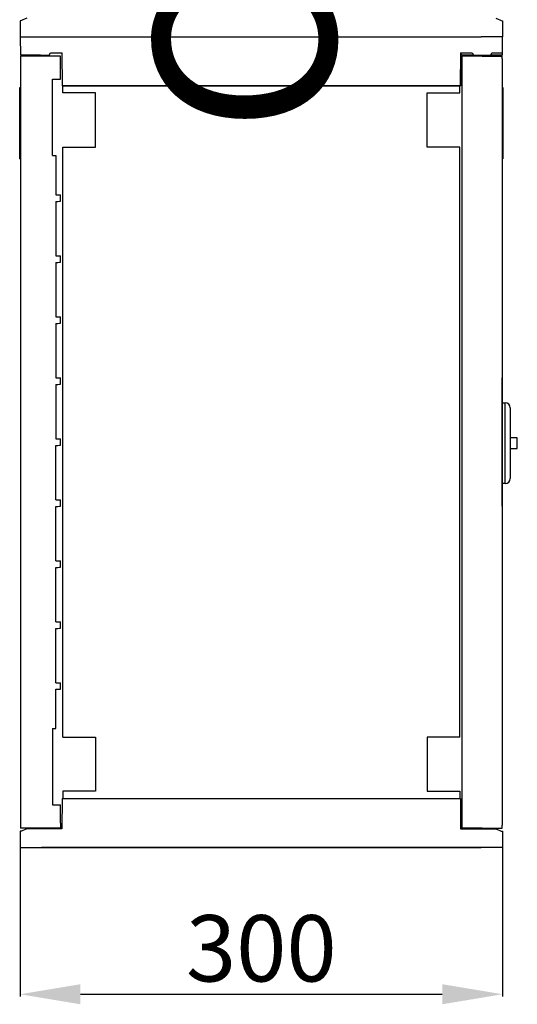
# Model space of a CAD drawing. Extents: x -33 to 177, y 33 to 271.
# Drawn here: x 134 to 175, y 33 to 115 of the extents above; entities that cross this region are included whole.
import ezdxf

# ---------------------------------------------------------------- set-up
doc = ezdxf.new("R2010")
doc.units = 0
doc.header["$MEASUREMENT"] = 0
doc.layers.get('0').update_dxf_attribs({"linetype": 'CONTINUOUS'})
doc.layers.get('DEFPOINTS').update_dxf_attribs({"linetype": 'CONTINUOUS'})
doc.layers.add('COTES', color=2, linetype='CONTINUOUS')
doc.styles.add('ROMANS', font='ARIAL.TTF')
doc.dimstyles.get("Standard").update_dxf_attribs({"dimtxt": 4.5, "dimasz": 5, "dimexe": 0.18, "dimexo": 0.0625, "dimgap": 1, "dimtad": 1, "dimdec": 1, "dimzin": 0, "dimdsep": 46, "dimtxsty": 'ROMANS', "dimcen": 1, "dimclrd": 256, "dimclre": 256, "dimclrt": 256, "dimadec": 0, "dimazin": 0, "dimtfac": 1, "dimtdec": 1, "dimtofl": 0, "dimtmove": 0, "dimatfit": 3, "dimfxl": 1, "dimtolj": 1, "dimtzin": 0, "dimarcsym": 0})

# ---------------------------------------------------------------- blocks, each defined once
blk = doc.blocks.new('*D43')
at = {"linetype": 'Continuous', "lineweight": -2}
for p, q in [((134.159, 46.21), (134.159, 33.613)), ((174.159, 46.21), (174.159, 33.613)), ((139.159, 33.793), (169.159, 33.793))]:
    blk.add_line(p, q, dxfattribs=at)
at = {"linetype": 'Continuous'}
for points in [[(139.159, 34.627), (139.159, 32.96), (134.159, 33.793)], [(169.159, 34.627), (169.159, 32.96), (174.159, 33.793)]]:
    blk.add_solid(points, dxfattribs=at)
at = {"layer": 'DEFPOINTS', "color": 0, "linetype": 'Continuous'}
for p in [(134.159, 46.273), (174.159, 46.273), (174.159, 33.793)]:
    blk.add_point(p, dxfattribs=at)
at = {"linetype": 'Continuous', "insert": (154.159, 37.603), "char_height": 5.5, "attachment_point": 5, "style": 'ROMANS'}
blk.add_mtext('\\A1;300', dxfattribs=at)
blk = doc.blocks.new('perfil')
for p, q in [((0.012, 80.905), (0, 79.574)), ((0.035, 80.905), (0.012, 80.905)), ((39.965, 80.905), (39.988, 80.905)), ((39.988, 80.905), (40, 79.574)), ((0, 79.574), (1.766, 79.574)), ((0, 79.574), (0.028, 78.044)), ((1.766, 79.574), (38.234, 79.574)), ((1.766, 79.574), (38.234, 79.574)), ((40, 79.574), (38.234, 79.574)), ((40, 78.044), (40, 79.574)), ((1.691, 78.044), (0.028, 78.044)), ((3.363, 77.977), (0.035, 77.977)), ((0.035, 77.977), (0.035, 77.733)), ((0.035, 77.733), (0.035, 14.202)), ((1.691, 78.044), (2.415, 78.044)), ((2.415, 78.044), (2.51, 78.243)), ((2.51, 78.243), (3.496, 78.243)), ((3.363, 77.556), (3.363, 77.977)), ((3.52, 75.515), (3.496, 78.243)), ((36.504, 78.243), (36.48, 75.515)), ((36.504, 78.243), (37.49, 78.243)), ((36.531, 75.515), (36.531, 78.243)), ((36.535, 78.243), (36.571, 78.044)), ((37.585, 78.044), (36.571, 78.044)), ((36.637, 77.977), (36.637, 13.957)), ((38.301, 77.977), (36.637, 77.977)), ((37.49, 78.243), (37.585, 78.044)), ((37.585, 78.044), (39.016, 78.044)), ((38.301, 77.977), (39.965, 77.977)), ((39.016, 78.044), (39.111, 78.243)), ((40, 78.044), (39.016, 78.044)), ((39.111, 78.243), (40, 78.243)), ((39.965, 77.733), (39.965, 77.977)), ((39.965, 77.733), (39.965, 14.202)), ((3.363, 76.047), (3.363, 77.556)), ((2.697, 76.047), (3.363, 76.047)), ((2.697, 69.725), (2.697, 76.047)), ((-0.031, 69.447), (-0.031, 75.37)), ((-0.031, 75.37), (0.035, 75.37)), ((36.48, 75.515), (3.52, 75.515)), ((3.555, 75.515), (36.445, 75.515)), ((3.555, 74.916), (3.555, 75.515)), ((36.445, 74.916), (36.445, 75.515)), ((36.531, 75.515), (36.48, 75.515)), ((40.031, 75.37), (39.965, 75.37)), ((40.031, 75.37), (40.031, 69.447)), ((6.257, 74.916), (3.555, 74.916)), ((6.257, 70.43), (6.257, 74.916)), ((33.743, 70.43), (33.743, 74.916)), ((33.743, 74.916), (36.445, 74.916)), ((3.555, 21.504), (3.555, 70.43)), ((3.555, 70.43), (6.257, 70.43)), ((36.445, 70.43), (33.743, 70.43)), ((36.445, 21.504), (36.445, 70.43)), ((-0.031, 69.447), (0.035, 69.447)), ((2.697, 69.725), (2.976, 69.725)), ((2.976, 69.725), (2.976, 66.478)), ((40.031, 69.447), (39.965, 69.447)), ((3.363, 65.932), (3.363, 66.464)), ((2.976, 65.918), (2.976, 61.42)), ((3.363, 60.874), (3.363, 61.406)), ((2.976, 60.861), (2.976, 56.362)), ((3.363, 55.816), (3.363, 56.349)), ((2.976, 55.803), (2.976, 51.305)), ((2.976, 50.745), (2.976, 46.247)), ((3.363, 50.759), (3.363, 51.291)), ((39.965, 40.643), (39.965, 51.291)), ((39.965, 49.229), (40.216, 49.229)), ((40.216, 49.061), (40.216, 49.229)), ((40.216, 42.689), (40.216, 49.061)), ((40.635, 48.81), (40.635, 42.941)), ((3.363, 45.701), (3.363, 46.233)), ((41.222, 46.317), (40.635, 46.317)), ((41.222, 45.433), (41.222, 46.317)), ((2.976, 41.189), (2.976, 45.687)), ((40.635, 45.433), (41.222, 45.433)), ((40.216, 42.521), (39.965, 42.521)), ((40.216, 42.521), (40.216, 42.689)), ((3.363, 40.643), (3.363, 41.176)), ((2.976, 36.131), (2.976, 40.63)), ((3.363, 35.586), (3.363, 36.118)), ((2.976, 31.074), (2.976, 35.572)), ((3.363, 30.528), (3.363, 31.06)), ((2.976, 26.016), (2.976, 30.514)), ((2.976, 22.209), (2.976, 25.47)), ((2.976, 25.47), (3.363, 25.47)), ((3.363, 25.47), (3.363, 26.002)), ((2.697, 22.209), (2.697, 15.887)), ((2.697, 22.209), (2.976, 22.209)), ((3.555, 21.504), (6.257, 21.504)), ((6.257, 21.504), (6.257, 17.018)), ((33.743, 21.504), (33.743, 17.018)), ((36.445, 21.504), (33.743, 21.504)), ((3.496, 16.419), (3.474, 13.891)), ((3.496, 16.419), (36.504, 16.419)), ((3.555, 17.018), (3.555, 16.419)), ((6.257, 17.018), (3.555, 17.018)), ((3.555, 16.419), (36.445, 16.419)), ((33.743, 17.018), (36.445, 17.018)), ((36.445, 17.018), (36.445, 16.419)), ((36.504, 16.419), (36.526, 13.891)), ((36.505, 16.419), (36.504, 16.419)), ((2.697, 15.887), (3.363, 15.887)), ((3.363, 14.378), (3.363, 15.887)), ((0.035, 14.202), (0.035, 13.957)), ((3.363, 13.957), (0.035, 13.957)), ((1.766, 13.891), (0.568, 13.891)), ((3.474, 13.891), (1.766, 13.891)), ((3.363, 14.378), (3.363, 13.957)), ((36.526, 13.891), (38.234, 13.891)), ((38.301, 13.957), (36.637, 13.957)), ((38.234, 13.891), (39.432, 13.891)), ((38.301, 13.957), (39.965, 13.957)), ((39.965, 13.957), (39.965, 14.202)), ((0.012, 13.691), (0, 12.36)), ((0.035, 13.691), (0.012, 13.691)), ((39.965, 13.691), (39.988, 13.691)), ((39.988, 13.691), (40, 12.36)), ((0, 12.36), (1.766, 12.36)), ((0, 12.36), (1.766, 12.36)), ((1.766, 12.36), (38.234, 12.36)), ((38.234, 12.36), (1.766, 12.36)), ((40, 12.36), (38.234, 12.36)), ((40, 12.36), (38.234, 12.36))]:
    blk.add_line(p, q)
for points in [[(0.568, 81.105), (0.375, 81.033), (0.22, 80.974), (0.105, 80.931), (0.035, 80.905)], [(39.432, 81.105), (39.625, 81.033), (39.78, 80.974), (39.895, 80.931), (39.965, 80.905)], [(2.976, 66.478), (3.141, 66.472), (3.263, 66.468), (3.338, 66.465), (3.363, 66.464)], [(2.976, 65.918), (3.141, 65.924), (3.263, 65.928), (3.338, 65.931), (3.363, 65.932)], [(2.976, 61.42), (3.141, 61.414), (3.263, 61.41), (3.338, 61.407), (3.363, 61.406)], [(2.976, 60.861), (3.141, 60.866), (3.263, 60.871), (3.338, 60.873), (3.363, 60.874)], [(2.976, 56.362), (3.141, 56.356), (3.263, 56.352), (3.338, 56.35), (3.363, 56.349)], [(2.976, 55.803), (3.141, 55.809), (3.263, 55.813), (3.338, 55.815), (3.363, 55.816)], [(2.976, 51.305), (3.141, 51.299), (3.263, 51.294), (3.338, 51.292), (3.363, 51.291)], [(2.976, 50.745), (3.141, 50.751), (3.263, 50.755), (3.338, 50.758), (3.363, 50.759)], [(2.976, 46.247), (3.141, 46.241), (3.263, 46.237), (3.338, 46.234), (3.363, 46.233)], [(2.976, 45.687), (3.141, 45.693), (3.263, 45.697), (3.338, 45.7), (3.363, 45.701)], [(2.976, 41.189), (3.141, 41.183), (3.263, 41.179), (3.338, 41.176), (3.363, 41.176)], [(2.976, 40.63), (3.141, 40.635), (3.263, 40.64), (3.338, 40.642), (3.363, 40.643)], [(2.976, 36.131), (3.141, 36.126), (3.263, 36.121), (3.338, 36.119), (3.363, 36.118)], [(2.976, 35.572), (3.141, 35.578), (3.263, 35.582), (3.338, 35.585), (3.363, 35.586)], [(2.976, 31.074), (3.141, 31.068), (3.263, 31.064), (3.338, 31.061), (3.363, 31.06)], [(2.976, 30.514), (3.141, 30.52), (3.263, 30.524), (3.338, 30.527), (3.363, 30.528)], [(2.976, 26.016), (3.141, 26.01), (3.263, 26.006), (3.338, 26.003), (3.363, 26.002)], [(0.568, 13.891), (0.375, 13.818), (0.22, 13.76), (0.105, 13.717), (0.035, 13.691)], [(39.432, 13.891), (39.625, 13.818), (39.78, 13.76), (39.895, 13.717), (39.965, 13.691)]]:
    blk.add_lwpolyline(points)
for centre, start, end in [((40.216, 48.81), 0, 90), ((40.216, 42.941), 270, 0)]:
    blk.add_arc(centre, 0.419, start, end)
at = {"layer": 'COTES', "insert": (20.566, 111.962), "char_height": 15, "width": 87.49214, "attachment_point": 5, "rotation": 90, "style": 'ROMANS'}
blk.add_mtext('CAHORS', dxfattribs=at)
at = {"linetype": 'Continuous'}
dim = blk.add_linear_dim(base=(40, 0.18), p1=(0, 12.659), p2=(40, 12.659), text='300', dimstyle='Standard', override={"dimtxt": 5.5}, dxfattribs=at)
dim.commit()
dim.dimension.update_dxf_attribs({"geometry": '*D43', "text_midpoint": (20, 3.99), "insert": (-134.159, -33.613)})

msp = doc.modelspace()

# ---------------------------------------------------------------- block references
msp.add_blockref('perfil', (134.159, 33.613))

doc.saveas('drawing.dxf')
